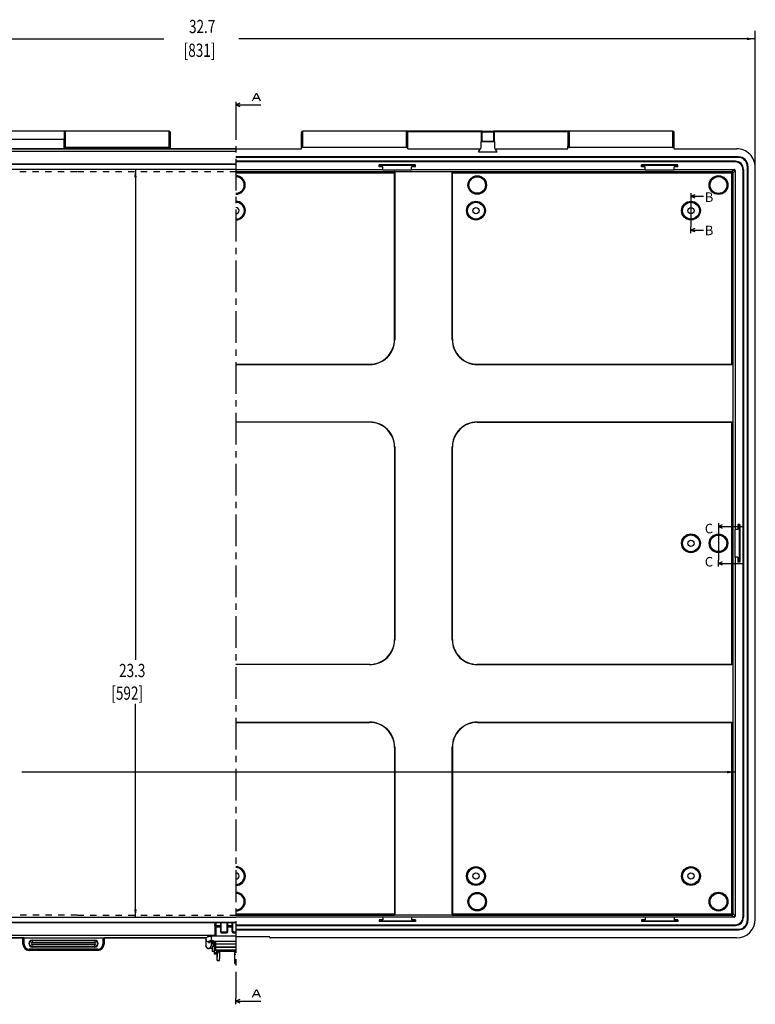
# Model space of a CAD drawing. Extents: x 0.1 to 66.4, y 0 to 38.
# Drawn here: x 10.6 to 22.2, y 9.6 to 25.1 of the extents above; entities that cross this region are included whole.
import ezdxf

# ---------------------------------------------------------------- set-up
doc = ezdxf.new("R2010")
doc.units = 0
doc.linetypes.add('CENTERX2', pattern=[0.8, 0.5, -0.1, 0.1, -0.1])
doc.linetypes.add('HIDDEN', pattern=[0.075, 0.05, -0.025])
doc.layers.get('0').update_dxf_attribs({"linetype": 'CONTINUOUS'})
doc.layers.add('SLD-0', color=179, linetype='CONTINUOUS')
doc.styles.add('SLDTEXTSTYLE0', font='TXT', dxfattribs={"width": 0.75})

msp = doc.modelspace()

# ---------------------------------------------------------------- linework, layer by layer
at = {"layer": 'SLD-0', "color": 7}
for p, q in [((22.219, 22.779), (22.219, 24.879)), ((5.861, 24.754), (12.903, 24.754)), ((22.219, 24.754), (14.087, 24.754)), ((14.303, 23.777), (14.358, 23.896)), ((14.358, 23.896), (14.367, 23.896)), ((14.367, 23.896), (14.422, 23.777)), ((14.04, 23.765), (14.04, 23.667)), ((14.099, 23.741), (14.04, 23.716)), ((14.04, 23.716), (14.434, 23.716)), ((14.04, 23.716), (14.099, 23.692)), ((14.404, 23.814), (14.321, 23.814)), ((11.334, 23.3), (10.192, 23.3)), ((11.353, 23.3), (11.334, 23.3)), ((11.334, 23.3), (11.334, 23.172)), ((11.336, 23.29), (11.334, 23.29)), ((11.353, 23.044), (11.353, 23.3)), ((12.987, 23.3), (11.353, 23.3)), ((12.987, 23.044), (12.987, 23.3)), ((13.007, 23.064), (13.007, 23.28)), ((15.074, 23.064), (15.074, 23.28)), ((15.093, 23.044), (15.093, 23.3)), ((16.727, 23.3), (15.093, 23.3)), ((16.727, 23.044), (16.727, 23.3)), ((17.918, 23.3), (16.727, 23.3)), ((17.908, 23.29), (16.744, 23.29)), ((16.747, 23.064), (16.747, 23.28)), ((17.908, 23.146), (17.908, 23.29)), ((17.918, 23.29), (17.908, 23.29)), ((17.918, 23.3), (18.095, 23.3)), ((17.918, 23.29), (17.918, 23.3)), ((17.918, 23.29), (18.095, 23.29)), ((17.918, 23.146), (17.918, 23.29)), ((18.095, 23.29), (18.095, 23.3)), ((19.286, 23.3), (18.095, 23.3)), ((18.095, 23.29), (18.095, 23.146)), ((18.095, 23.29), (18.105, 23.29)), ((18.105, 23.29), (18.105, 23.146)), ((19.269, 23.29), (18.105, 23.29)), ((19.267, 23.28), (19.267, 23.064)), ((19.286, 23.3), (19.286, 23.044)), ((20.92, 23.3), (19.286, 23.3)), ((20.92, 23.044), (20.92, 23.3)), ((20.94, 23.064), (20.94, 23.28)), ((11.334, 23.172), (10.192, 23.172)), ((11.334, 23.022), (11.334, 23.172)), ((17.899, 23.136), (17.899, 23.036)), ((17.899, 23.136), (17.908, 23.136)), ((17.918, 23.146), (17.908, 23.146)), ((17.908, 23.136), (17.918, 23.136)), ((17.918, 23.146), (18.095, 23.146)), ((17.918, 23.146), (17.918, 23.136)), ((17.918, 23.136), (18.095, 23.136)), ((18.095, 23.146), (18.095, 23.136)), ((18.095, 23.146), (18.105, 23.146)), ((18.095, 23.136), (18.105, 23.136)), ((18.105, 23.136), (18.115, 23.136)), ((18.115, 23.036), (18.115, 23.136)), ((14.04, 23.021), (6.157, 23.021)), ((14.04, 22.981), (6.157, 22.981)), ((10.192, 23.022), (11.334, 23.022)), ((11.334, 23.024), (14.04, 23.024)), ((12.987, 23.044), (11.353, 23.044)), ((13.007, 23.024), (13.007, 23.064)), ((14.04, 23.024), (15.074, 23.024)), ((15.074, 23.024), (15.074, 23.064)), ((16.727, 23.044), (15.093, 23.044)), ((16.747, 23.024), (16.747, 23.064)), ((16.747, 23.024), (17.891, 23.024)), ((17.859, 22.975), (17.891, 23.024)), ((17.859, 22.975), (18.155, 22.975)), ((17.891, 23.024), (17.899, 23.036)), ((18.123, 23.024), (18.115, 23.036)), ((18.155, 22.975), (18.123, 23.024)), ((18.123, 23.024), (19.267, 23.024)), ((19.267, 23.024), (19.267, 23.064)), ((20.92, 23.044), (19.286, 23.044)), ((20.94, 23.024), (20.94, 23.064)), ((20.94, 23.024), (21.924, 23.024)), ((6.196, 22.788), (14.04, 22.788)), ((21.954, 22.896), (14.04, 22.896)), ((21.954, 22.887), (14.04, 22.887)), ((21.905, 22.828), (14.04, 22.828)), ((21.905, 22.818), (14.04, 22.818)), ((21.905, 22.818), (21.905, 22.828)), ((21.954, 22.887), (21.954, 22.896)), ((6.202, 22.781), (14.04, 22.781)), ((6.202, 22.703), (14.04, 22.703)), ((12.457, 22.703), (12.457, 14.982)), ((14.04, 22.7), (16.353, 22.7)), ((14.04, 22.665), (16.538, 22.665)), ((14.04, 22.645), (16.537, 22.645)), ((16.865, 22.769), (16.294, 22.769)), ((16.294, 22.739), (16.294, 22.769)), ((16.865, 22.761), (16.294, 22.761)), ((16.353, 22.739), (16.294, 22.739)), ((16.353, 22.7), (16.353, 22.739)), ((16.353, 22.7), (16.353, 22.692)), ((16.353, 22.692), (16.806, 22.692)), ((16.537, 20.025), (16.537, 22.645)), ((16.54, 22.665), (16.538, 22.665)), ((16.54, 22.665), (17.446, 22.665)), ((16.54, 22.665), (16.54, 20.022)), ((16.806, 22.7), (16.806, 22.739)), ((16.865, 22.739), (16.806, 22.739)), ((16.806, 22.7), (16.806, 22.692)), ((16.806, 22.7), (20.487, 22.7)), ((16.865, 22.739), (16.865, 22.769)), ((17.446, 22.665), (17.448, 22.665)), ((17.446, 20.022), (17.446, 22.665)), ((17.448, 22.665), (21.85, 22.665)), ((17.449, 22.645), (21.85, 22.645)), ((17.449, 20.025), (17.449, 22.645)), ((20.999, 22.769), (20.428, 22.769)), ((20.428, 22.739), (20.428, 22.769)), ((20.999, 22.761), (20.428, 22.761)), ((20.487, 22.739), (20.428, 22.739)), ((20.487, 22.7), (20.487, 22.739)), ((20.487, 22.7), (20.487, 22.692)), ((20.487, 22.692), (20.94, 22.692)), ((20.94, 22.7), (20.94, 22.739)), ((20.999, 22.739), (20.94, 22.739)), ((20.94, 22.7), (20.94, 22.692)), ((20.94, 22.7), (21.885, 22.7)), ((20.999, 22.739), (20.999, 22.769)), ((21.85, 22.665), (21.885, 22.7)), ((21.85, 22.645), (21.85, 22.665)), ((21.85, 19.632), (21.85, 22.645)), ((21.85, 22.645), (21.87, 22.645)), ((21.87, 22.645), (21.905, 22.68)), ((21.87, 19.631), (21.87, 22.645)), ((21.905, 17.03), (21.905, 22.68)), ((22.023, 22.7), (22.023, 10.928)), ((22.023, 22.7), (22.033, 22.7)), ((22.033, 22.7), (22.033, 10.928)), ((22.092, 22.749), (22.092, 10.878)), ((22.092, 22.749), (22.102, 22.749)), ((22.102, 22.749), (22.102, 10.878)), ((22.219, 10.898), (22.219, 22.729)), ((21.206, 22.325), (21.206, 22.227)), ((21.265, 22.301), (21.206, 22.276)), ((21.206, 22.276), (21.403, 22.276)), ((21.206, 22.276), (21.265, 22.252)), ((21.206, 21.695), (21.206, 21.793)), ((21.265, 21.769), (21.206, 21.744)), ((21.206, 21.744), (21.403, 21.744)), ((21.206, 21.744), (21.265, 21.72)), ((16.54, 20.022), (16.537, 20.025)), ((17.446, 20.022), (17.449, 20.025)), ((14.04, 19.632), (16.144, 19.632)), ((14.04, 19.629), (16.147, 19.629)), ((16.147, 19.629), (16.144, 19.632)), ((17.839, 19.629), (17.842, 19.632)), ((17.839, 19.629), (21.87, 19.629)), ((17.842, 19.632), (21.85, 19.632)), ((21.87, 19.629), (21.87, 19.631)), ((21.87, 18.723), (21.87, 19.629)), ((16.147, 18.723), (14.04, 18.723)), ((16.144, 18.72), (14.04, 18.72)), ((16.147, 18.723), (16.144, 18.72)), ((17.839, 18.723), (17.842, 18.72)), ((21.87, 18.723), (17.839, 18.723)), ((17.842, 18.72), (21.85, 18.72)), ((21.85, 14.907), (21.85, 18.72)), ((21.87, 18.723), (21.87, 18.721)), ((21.87, 14.906), (21.87, 18.721)), ((16.54, 18.33), (16.537, 18.327)), ((16.537, 18.327), (16.537, 15.3)), ((16.54, 18.33), (16.54, 15.297)), ((17.446, 18.33), (17.449, 18.327)), ((17.446, 15.297), (17.446, 18.33)), ((17.449, 15.3), (17.449, 18.327)), ((21.639, 17.129), (21.639, 17.03)), ((21.698, 17.104), (21.639, 17.08)), ((21.639, 17.08), (22.032, 17.08)), ((21.639, 17.08), (21.698, 17.055)), ((21.974, 17.109), (21.944, 17.109)), ((21.944, 17.109), (21.944, 17.03)), ((21.966, 17.109), (21.966, 16.518)), ((21.974, 17.109), (21.974, 16.518)), ((21.897, 17.03), (21.897, 16.597)), ((21.897, 17.03), (21.905, 17.03)), ((21.944, 17.03), (21.905, 17.03)), ((21.897, 16.597), (21.905, 16.597)), ((21.944, 16.597), (21.905, 16.597)), ((21.905, 10.947), (21.905, 16.597)), ((21.944, 16.597), (21.944, 16.518)), ((21.639, 16.448), (21.639, 16.547)), ((21.698, 16.522), (21.639, 16.498)), ((21.639, 16.498), (22.032, 16.498)), ((21.639, 16.498), (21.698, 16.473)), ((21.974, 16.518), (21.944, 16.518)), ((16.54, 15.297), (16.537, 15.3)), ((17.446, 15.297), (17.449, 15.3)), ((16.144, 14.907), (14.04, 14.907)), ((16.147, 14.904), (14.04, 14.904)), ((16.147, 14.904), (16.144, 14.907)), ((17.839, 14.904), (17.842, 14.907)), ((21.87, 14.904), (17.839, 14.904)), ((17.842, 14.907), (21.85, 14.907)), ((21.87, 14.904), (21.87, 14.906)), ((21.87, 13.999), (21.87, 14.904)), ((12.457, 10.924), (12.457, 14.289)), ((14.04, 13.999), (16.147, 13.999)), ((14.04, 13.996), (16.144, 13.996)), ((16.147, 13.999), (16.144, 13.996)), ((17.839, 13.999), (21.87, 13.999)), ((17.839, 13.999), (17.842, 13.996)), ((17.842, 13.996), (21.85, 13.996)), ((21.85, 10.982), (21.85, 13.996)), ((21.87, 13.999), (21.87, 13.997)), ((21.87, 10.982), (21.87, 13.997)), ((16.54, 13.605), (16.537, 13.602)), ((16.537, 13.602), (16.537, 10.982)), ((16.54, 13.605), (16.54, 10.962)), ((17.446, 10.962), (17.446, 13.605)), ((17.446, 13.605), (17.449, 13.602)), ((17.449, 13.602), (17.449, 10.982)), ((21.905, 13.213), (10.669, 13.213)), ((14.04, 10.924), (6.202, 10.924)), ((14.04, 10.982), (16.537, 10.982)), ((14.04, 10.963), (16.538, 10.963)), ((16.353, 10.928), (14.04, 10.928)), ((16.353, 10.888), (16.294, 10.888)), ((16.294, 10.888), (16.294, 10.859)), ((16.865, 10.867), (16.294, 10.867)), ((16.865, 10.859), (16.294, 10.859)), ((16.353, 10.935), (16.806, 10.935)), ((16.353, 10.928), (16.353, 10.935)), ((16.353, 10.928), (16.353, 10.888)), ((16.54, 10.962), (16.538, 10.963)), ((17.446, 10.962), (16.54, 10.962)), ((16.806, 10.928), (16.806, 10.935)), ((16.806, 10.928), (16.806, 10.888)), ((20.487, 10.928), (16.806, 10.928)), ((16.865, 10.888), (16.806, 10.888)), ((16.865, 10.888), (16.865, 10.859)), ((17.446, 10.962), (17.448, 10.963)), ((17.448, 10.963), (21.85, 10.963)), ((17.449, 10.982), (21.85, 10.982)), ((20.487, 10.888), (20.428, 10.888)), ((20.428, 10.888), (20.428, 10.859)), ((20.999, 10.867), (20.428, 10.867)), ((20.999, 10.859), (20.428, 10.859)), ((20.487, 10.935), (20.94, 10.935)), ((20.487, 10.928), (20.487, 10.935)), ((20.487, 10.928), (20.487, 10.888)), ((20.94, 10.928), (20.94, 10.935)), ((20.94, 10.928), (20.94, 10.888)), ((21.885, 10.928), (20.94, 10.928)), ((20.999, 10.888), (20.94, 10.888)), ((20.999, 10.888), (20.999, 10.859)), ((21.85, 10.982), (21.85, 10.963)), ((21.85, 10.982), (21.87, 10.982)), ((21.85, 10.963), (21.885, 10.928)), ((21.87, 10.982), (21.905, 10.947)), ((22.023, 10.928), (22.033, 10.928)), ((22.092, 10.878), (22.102, 10.878)), ((13.706, 10.839), (6.196, 10.839)), ((14.04, 10.846), (6.202, 10.846)), ((13.706, 10.845), (13.706, 10.807)), ((13.706, 10.845), (13.706, 10.845)), ((13.706, 10.845), (13.706, 10.845)), ((13.706, 10.845), (13.706, 10.845)), ((13.706, 10.845), (13.725, 10.845)), ((13.706, 10.792), (13.706, 10.807)), ((13.706, 10.792), (13.706, 10.64)), ((13.725, 10.845), (13.794, 10.845)), ((13.725, 10.845), (13.725, 10.796)), ((13.725, 10.796), (13.794, 10.796)), ((13.725, 10.777), (13.725, 10.796)), ((13.725, 10.777), (13.794, 10.777)), ((13.725, 10.777), (13.725, 10.632)), ((13.794, 10.845), (13.794, 10.796)), ((13.804, 10.845), (13.794, 10.845)), ((13.794, 10.796), (13.794, 10.777)), ((13.794, 10.777), (13.794, 10.704)), ((13.804, 10.845), (13.804, 10.802)), ((13.804, 10.845), (13.804, 10.845)), ((13.804, 10.845), (13.804, 10.845)), ((13.903, 10.839), (13.804, 10.839)), ((13.804, 10.802), (13.804, 10.784)), ((13.804, 10.784), (13.804, 10.711)), ((13.814, 10.701), (13.893, 10.701)), ((13.814, 10.701), (13.814, 10.684)), ((13.893, 10.701), (13.893, 10.684)), ((13.903, 10.802), (13.903, 10.845)), ((13.903, 10.845), (13.903, 10.845)), ((13.903, 10.845), (13.903, 10.845)), ((13.903, 10.845), (13.912, 10.845)), ((13.903, 10.784), (13.903, 10.802)), ((13.903, 10.711), (13.903, 10.784)), ((13.912, 10.796), (13.912, 10.845)), ((13.912, 10.845), (13.981, 10.845)), ((13.912, 10.777), (13.912, 10.796)), ((13.912, 10.796), (13.981, 10.796)), ((13.912, 10.704), (13.912, 10.777)), ((13.912, 10.777), (13.981, 10.777)), ((13.981, 10.796), (13.981, 10.845)), ((13.991, 10.845), (13.981, 10.845)), ((13.981, 10.777), (13.981, 10.796)), ((13.981, 10.704), (13.981, 10.777)), ((13.991, 10.802), (13.991, 10.845)), ((13.991, 10.845), (13.991, 10.845)), ((13.991, 10.845), (13.991, 10.845)), ((14.04, 10.839), (13.991, 10.839)), ((13.991, 10.784), (13.991, 10.802)), ((13.991, 10.711), (13.991, 10.784)), ((14.001, 10.701), (14.04, 10.701)), ((14.001, 10.701), (14.001, 10.684)), ((14.04, 10.809), (21.905, 10.809)), ((14.04, 10.8), (21.905, 10.8)), ((14.04, 10.741), (21.954, 10.741)), ((14.04, 10.731), (21.954, 10.731)), ((21.905, 10.809), (21.905, 10.8)), ((21.954, 10.741), (21.954, 10.731)), ((9.07, 10.646), (13.706, 10.646)), ((9.07, 10.606), (13.577, 10.606)), ((10.684, 10.603), (9.07, 10.603)), ((10.684, 10.603), (9.07, 10.603)), ((10.688, 10.605), (10.684, 10.604)), ((10.684, 10.505), (10.684, 10.604)), ((10.684, 10.604), (10.684, 10.604)), ((10.684, 10.604), (10.684, 10.604)), ((10.704, 10.605), (10.688, 10.605)), ((10.704, 10.505), (10.704, 10.605)), ((10.704, 10.605), (11.944, 10.605)), ((10.832, 10.569), (10.832, 10.561)), ((10.832, 10.569), (11.816, 10.569)), ((10.832, 10.561), (10.832, 10.529)), ((10.832, 10.561), (11.816, 10.561)), ((11.816, 10.569), (11.816, 10.561)), ((11.816, 10.561), (11.816, 10.529)), ((11.944, 10.605), (11.944, 10.505)), ((11.944, 10.605), (11.96, 10.605)), ((11.96, 10.605), (11.963, 10.604)), ((11.963, 10.604), (11.964, 10.604)), ((11.964, 10.604), (11.964, 10.505)), ((11.964, 10.604), (11.964, 10.604)), ((13.499, 10.603), (11.964, 10.603)), ((13.575, 10.603), (11.964, 10.603)), ((13.568, 10.579), (13.569, 10.59)), ((13.568, 10.579), (13.568, 10.479)), ((13.569, 10.59), (13.573, 10.6)), ((13.573, 10.6), (13.579, 10.609)), ((13.579, 10.609), (13.587, 10.616)), ((13.587, 10.616), (13.598, 10.623)), ((13.598, 10.623), (13.611, 10.628)), ((13.607, 10.542), (13.607, 10.529)), ((13.611, 10.628), (13.628, 10.631)), ((13.628, 10.631), (13.647, 10.632)), ((13.638, 10.545), (13.651, 10.55)), ((14.04, 10.632), (13.647, 10.632)), ((13.647, 10.632), (13.647, 10.606)), ((13.647, 10.606), (13.647, 10.556)), ((13.686, 10.556), (13.647, 10.556)), ((13.647, 10.549), (13.647, 10.479)), ((13.651, 10.55), (13.667, 10.552)), ((13.667, 10.552), (13.686, 10.553)), ((13.686, 10.553), (13.686, 10.556)), ((13.686, 10.553), (14.04, 10.553)), ((13.703, 10.553), (13.697, 10.366)), ((13.703, 10.553), (13.7, 10.456)), ((13.706, 10.632), (13.706, 10.64)), ((13.706, 10.493), (13.706, 10.553)), ((13.725, 10.512), (13.725, 10.553)), ((13.814, 10.684), (13.893, 10.684)), ((14.001, 10.684), (14.04, 10.684)), ((14.572, 10.622), (14.04, 10.622)), ((14.572, 10.613), (14.572, 10.622)), ((21.924, 10.603), (14.582, 10.603)), ((10.704, 10.505), (10.684, 10.505)), ((11.865, 10.426), (10.782, 10.426)), ((10.782, 10.426), (10.782, 10.406)), ((11.865, 10.406), (10.782, 10.406)), ((10.832, 10.529), (11.816, 10.529)), ((11.816, 10.499), (10.832, 10.499)), ((10.832, 10.468), (10.832, 10.499)), ((11.816, 10.468), (10.832, 10.468)), ((10.832, 10.46), (10.832, 10.468)), ((11.816, 10.46), (10.832, 10.46)), ((11.816, 10.468), (11.816, 10.499)), ((11.816, 10.46), (11.816, 10.468)), ((11.865, 10.426), (11.865, 10.406)), ((11.944, 10.505), (11.964, 10.505)), ((13.568, 10.479), (13.568, 10.476)), ((13.568, 10.474), (13.568, 10.476)), ((13.666, 10.434), (13.607, 10.434)), ((13.647, 10.513), (13.686, 10.513)), ((13.647, 10.479), (13.647, 10.476)), ((13.647, 10.474), (13.647, 10.476)), ((13.696, 10.466), (13.666, 10.466)), ((13.666, 10.466), (13.666, 10.387)), ((13.696, 10.387), (13.666, 10.387)), ((13.676, 10.529), (13.676, 10.532)), ((13.696, 10.513), (13.686, 10.513)), ((13.686, 10.474), (13.686, 10.513)), ((13.686, 10.474), (13.686, 10.466)), ((13.696, 10.532), (13.696, 10.529)), ((13.696, 10.529), (13.702, 10.529)), ((13.696, 10.529), (13.696, 10.528)), ((13.696, 10.489), (13.696, 10.528)), ((13.696, 10.466), (13.696, 10.387)), ((13.696, 10.456), (13.7, 10.456)), ((13.696, 10.397), (13.698, 10.397)), ((13.698, 10.397), (13.697, 10.369)), ((13.7, 10.457), (13.698, 10.396)), ((13.698, 10.396), (13.698, 10.397)), ((13.7, 10.456), (13.7, 10.457)), ((13.706, 10.465), (13.706, 10.493)), ((13.706, 10.46), (13.706, 10.465)), ((13.725, 10.465), (13.706, 10.465)), ((13.706, 10.433), (13.706, 10.46)), ((13.725, 10.46), (13.706, 10.46)), ((13.706, 10.433), (13.706, 10.426)), ((13.725, 10.512), (14.04, 10.512)), ((13.725, 10.465), (13.725, 10.512)), ((13.725, 10.465), (14.04, 10.465)), ((13.725, 10.46), (13.725, 10.465)), ((13.725, 10.46), (14.04, 10.46)), ((13.725, 10.413), (13.725, 10.46)), ((13.725, 10.413), (14.04, 10.413)), ((13.725, 10.413), (13.725, 10.406)), ((13.725, 10.406), (14.04, 10.406)), ((13.736, 10.366), (13.737, 10.406)), ((13.737, 10.397), (13.748, 10.397)), ((13.748, 10.397), (13.745, 10.298)), ((13.747, 10.374), (13.748, 10.397)), ((13.748, 10.397), (13.747, 10.369)), ((13.748, 10.386), (13.749, 10.406)), ((13.749, 10.406), (13.748, 10.395)), ((13.748, 10.395), (13.748, 10.397)), ((13.748, 10.386), (13.787, 10.385)), ((13.787, 10.385), (13.788, 10.406)), ((13.788, 10.397), (14.04, 10.397)), ((14.021, 10.345), (14.021, 10.397)), ((13.697, 10.369), (13.696, 10.349)), ((13.697, 10.366), (13.696, 10.347)), ((13.696, 10.347), (13.696, 10.349)), ((13.735, 10.347), (13.696, 10.347)), ((13.736, 10.366), (13.697, 10.366)), ((13.735, 10.347), (13.736, 10.366)), ((13.743, 10.257), (13.743, 10.25)), ((13.743, 10.25), (13.783, 10.249)), ((13.745, 10.311), (13.745, 10.314)), ((14.021, 10.345), (14.04, 10.345)), ((14.021, 10.2), (14.021, 10.345)), ((14.021, 10.2), (14.04, 10.2)), ((14.303, 9.668), (14.358, 9.788)), ((14.358, 9.788), (14.367, 9.788)), ((14.367, 9.788), (14.422, 9.668)), ((14.04, 9.558), (14.04, 9.657)), ((14.099, 9.632), (14.04, 9.607)), ((14.404, 9.705), (14.321, 9.705)), ((14.04, 9.607), (14.434, 9.607)), ((14.04, 9.607), (14.099, 9.583))]:
    msp.add_line(p, q, dxfattribs=at)
at = {"layer": 'SLD-0', "color": 7, "linetype": 'CENTERX2'}
for p, q in [((14.04, 23.667), (14.04, 9.657)), ((21.206, 22.227), (21.206, 21.793)), ((21.639, 17.03), (21.639, 16.547))]:
    msp.add_line(p, q, dxfattribs=at)
at = {"layer": 'SLD-0', "color": 7, "linetype": 'HIDDEN'}
for p, q in [((10.635, 22.665), (11.54, 22.665)), ((11.542, 22.665), (16.538, 22.665)), ((11.54, 10.962), (10.635, 10.962)), ((11.542, 10.963), (16.538, 10.963))]:
    msp.add_line(p, q, dxfattribs=at)
at = {"layer": 'SLD-0', "color": 7}
for points in [[(16.538, 22.665), (16.538, 22.664), (16.538, 22.663), (16.538, 22.661), (16.538, 22.659), (16.537, 22.656), (16.537, 22.652), (16.537, 22.649), (16.537, 22.645)], [(17.449, 22.645), (17.449, 22.649), (17.449, 22.652), (17.449, 22.656), (17.449, 22.659), (17.448, 22.661), (17.448, 22.663), (17.448, 22.664), (17.448, 22.665)], [(21.87, 22.645), (21.869, 22.649), (21.868, 22.652), (21.866, 22.656), (21.864, 22.659), (21.861, 22.661), (21.857, 22.663), (21.854, 22.664), (21.85, 22.665)], [(21.87, 19.631), (21.869, 19.631), (21.868, 19.631), (21.866, 19.631), (21.864, 19.631), (21.861, 19.631), (21.857, 19.632), (21.854, 19.632), (21.85, 19.632)], [(21.85, 18.72), (21.854, 18.72), (21.857, 18.72), (21.861, 18.72), (21.864, 18.72), (21.866, 18.72), (21.868, 18.721), (21.869, 18.721), (21.87, 18.721)], [(21.87, 14.906), (21.869, 14.906), (21.868, 14.907), (21.866, 14.907), (21.864, 14.907), (21.861, 14.907), (21.857, 14.907), (21.854, 14.907), (21.85, 14.907)], [(21.85, 13.996), (21.854, 13.996), (21.857, 13.996), (21.861, 13.996), (21.864, 13.996), (21.866, 13.996), (21.868, 13.996), (21.869, 13.996), (21.87, 13.997)], [(16.537, 10.982), (16.537, 10.979), (16.537, 10.975), (16.537, 10.971), (16.538, 10.968), (16.538, 10.966), (16.538, 10.964), (16.538, 10.963), (16.538, 10.963)], [(17.448, 10.963), (17.448, 10.963), (17.448, 10.964), (17.448, 10.966), (17.449, 10.968), (17.449, 10.971), (17.449, 10.975), (17.449, 10.979), (17.449, 10.982)], [(21.85, 10.963), (21.854, 10.963), (21.857, 10.964), (21.861, 10.966), (21.864, 10.968), (21.866, 10.971), (21.868, 10.975), (21.869, 10.978), (21.87, 10.982)], [(13.706, 10.807), (13.706, 10.805), (13.707, 10.803), (13.709, 10.801), (13.711, 10.8), (13.714, 10.798), (13.718, 10.797), (13.722, 10.797), (13.725, 10.796)], [(13.706, 10.792), (13.706, 10.789), (13.707, 10.786), (13.709, 10.784), (13.711, 10.781), (13.714, 10.779), (13.718, 10.778), (13.722, 10.777), (13.725, 10.777)], [(13.794, 10.796), (13.796, 10.797), (13.798, 10.797), (13.8, 10.797), (13.801, 10.798), (13.802, 10.799), (13.803, 10.8), (13.804, 10.801), (13.804, 10.802)], [(13.794, 10.777), (13.796, 10.777), (13.798, 10.778), (13.8, 10.778), (13.801, 10.779), (13.802, 10.78), (13.803, 10.782), (13.804, 10.783), (13.804, 10.784)], [(13.794, 10.704), (13.796, 10.704), (13.798, 10.704), (13.8, 10.705), (13.801, 10.706), (13.802, 10.707), (13.803, 10.708), (13.804, 10.71), (13.804, 10.711)], [(13.903, 10.802), (13.903, 10.801), (13.903, 10.8), (13.904, 10.799), (13.905, 10.798), (13.907, 10.797), (13.909, 10.797), (13.91, 10.797), (13.912, 10.796)], [(13.903, 10.784), (13.903, 10.783), (13.903, 10.782), (13.904, 10.78), (13.905, 10.779), (13.907, 10.778), (13.909, 10.778), (13.91, 10.777), (13.912, 10.777)], [(13.903, 10.711), (13.903, 10.71), (13.903, 10.708), (13.904, 10.707), (13.905, 10.706), (13.907, 10.705), (13.909, 10.704), (13.91, 10.704), (13.912, 10.704)], [(13.981, 10.796), (13.983, 10.797), (13.985, 10.797), (13.987, 10.797), (13.988, 10.798), (13.989, 10.799), (13.99, 10.8), (13.991, 10.801), (13.991, 10.802)], [(13.981, 10.777), (13.983, 10.777), (13.985, 10.778), (13.987, 10.778), (13.988, 10.779), (13.989, 10.78), (13.99, 10.782), (13.991, 10.783), (13.991, 10.784)], [(13.981, 10.704), (13.983, 10.704), (13.985, 10.704), (13.987, 10.705), (13.988, 10.706), (13.989, 10.707), (13.99, 10.708), (13.991, 10.71), (13.991, 10.711)], [(13.568, 10.579), (13.569, 10.572), (13.571, 10.565), (13.575, 10.559), (13.579, 10.553), (13.585, 10.548), (13.592, 10.545), (13.6, 10.543), (13.607, 10.542)], [(13.647, 10.556), (13.639, 10.555), (13.632, 10.555), (13.625, 10.553), (13.619, 10.552), (13.614, 10.55), (13.61, 10.547), (13.608, 10.545), (13.607, 10.542)], [(13.686, 10.556), (13.671, 10.555), (13.656, 10.554), (13.642, 10.551), (13.63, 10.548), (13.621, 10.544), (13.613, 10.539), (13.609, 10.534), (13.607, 10.529)], [(13.607, 10.529), (13.615, 10.529), (13.623, 10.532), (13.63, 10.536), (13.636, 10.541), (13.641, 10.547)], [(13.706, 10.64), (13.706, 10.637), (13.707, 10.634), (13.709, 10.632)], [(13.568, 10.476), (13.569, 10.469), (13.571, 10.462), (13.575, 10.456), (13.579, 10.45), (13.585, 10.445), (13.592, 10.442), (13.6, 10.44), (13.607, 10.439)], [(13.607, 10.439), (13.615, 10.44), (13.622, 10.442), (13.629, 10.445), (13.635, 10.45), (13.64, 10.456), (13.644, 10.462), (13.646, 10.469), (13.647, 10.476)], [(13.696, 10.528), (13.697, 10.528), (13.702, 10.528)], [(13.696, 10.489), (13.697, 10.489), (13.701, 10.488)], [(13.706, 10.433), (13.706, 10.429), (13.707, 10.425), (13.709, 10.422), (13.711, 10.419), (13.714, 10.416), (13.718, 10.415), (13.722, 10.414), (13.725, 10.413)], [(13.743, 10.25), (13.743, 10.253), (13.744, 10.261), (13.744, 10.273), (13.745, 10.29), (13.745, 10.311), (13.746, 10.334), (13.747, 10.36), (13.748, 10.386)], [(13.783, 10.249), (13.783, 10.252), (13.783, 10.259), (13.783, 10.272), (13.784, 10.289), (13.785, 10.309), (13.786, 10.333), (13.786, 10.358), (13.787, 10.385)], [(13.747, 10.374), (13.747, 10.362), (13.747, 10.351), (13.746, 10.341), (13.746, 10.332), (13.746, 10.324), (13.745, 10.319), (13.745, 10.315), (13.745, 10.314)], [(13.745, 10.311), (13.745, 10.312), (13.745, 10.315), (13.746, 10.321), (13.746, 10.328), (13.746, 10.337), (13.747, 10.347), (13.747, 10.358), (13.747, 10.369)]]:
    msp.add_lwpolyline(points, dxfattribs=at)
for centre, radius in [((17.84, 22.453), 0.146), ((17.84, 22.453), 0.14), ((17.84, 22.453), 0.13), ((21.639, 22.453), 0.148), ((21.639, 22.453), 0.142), ((21.639, 22.453), 0.132), ((17.82, 22.05), 0.148), ((17.82, 22.05), 0.142), ((17.82, 22.05), 0.132), ((21.206, 22.05), 0.148), ((21.206, 22.05), 0.142), ((21.206, 22.05), 0.132), ((17.82, 22.05), 0.0492), ((21.206, 22.05), 0.0492), ((21.206, 16.814), 0.148), ((21.206, 16.814), 0.142), ((21.206, 16.814), 0.132), ((21.639, 16.814), 0.146), ((21.639, 16.814), 0.14), ((21.639, 16.814), 0.13), ((21.206, 16.814), 0.0492), ((17.82, 11.577), 0.148), ((17.82, 11.577), 0.142), ((17.82, 11.577), 0.132), ((17.82, 11.577), 0.0492), ((21.206, 11.577), 0.148), ((21.206, 11.577), 0.142), ((21.206, 11.577), 0.132), ((21.206, 11.577), 0.0492), ((17.84, 11.174), 0.146), ((17.84, 11.174), 0.14), ((21.639, 11.174), 0.148), ((21.639, 11.174), 0.142), ((17.84, 11.174), 0.13), ((21.639, 11.174), 0.132)]:
    msp.add_circle(centre, radius, dxfattribs=at)
for centre, radius, start, end in [((11.353, 23.28), 0.0197, 90, 180), ((12.987, 23.28), 0.0197, 0, 90), ((15.093, 23.28), 0.0197, 90, 180), ((16.727, 23.28), 0.0197, 0, 90), ((17.918, 23.29), 0.00984, 90, 180), ((18.095, 23.29), 0.00984, 0, 90), ((19.286, 23.28), 0.0197, 90, 180), ((20.92, 23.28), 0.0197, 0, 90), ((17.918, 23.146), 0.00984, 180, 270), ((18.095, 23.146), 0.00984, 270, 0), ((11.353, 23.064), 0.0197, 180, 270), ((12.987, 23.064), 0.0197, 270, 0), ((15.093, 23.064), 0.0197, 180, 270), ((16.727, 23.064), 0.0197, 270, 0), ((19.286, 23.064), 0.0197, 180, 270), ((20.92, 23.064), 0.0197, 270, 0), ((21.924, 22.729), 0.295, 359.9961, 90.0039), ((21.905, 22.7), 0.128, 0, 90), ((21.905, 22.7), 0.118, 0, 90), ((21.954, 22.749), 0.148, 0, 90), ((21.954, 22.749), 0.138, 0, 90), ((21.885, 22.68), 0.0197, 359.9981, 90.0019), ((14.04, 22.453), 0.146, 270, 90), ((14.04, 22.453), 0.14, 270, 90), ((14.04, 22.453), 0.13, 270, 90), ((14.04, 22.05), 0.148, 270, 90), ((14.04, 22.05), 0.142, 270, 90), ((14.04, 22.05), 0.132, 270, 90), ((14.04, 22.05), 0.0492, 270, 90), ((16.144, 20.025), 0.393, 269.9645, 0.0355), ((16.147, 20.021), 0.393, 269.9645, 0.0355), ((17.839, 20.021), 0.393, 179.9645, 270.0355), ((17.842, 20.025), 0.393, 179.9645, 270.0355), ((16.144, 18.327), 0.393, 359.9645, 90.0355), ((16.147, 18.33), 0.393, 359.9645, 90.0355), ((17.839, 18.33), 0.393, 89.9645, 180.0355), ((17.842, 18.327), 0.393, 89.9645, 180.0355), ((16.144, 15.3), 0.393, 269.9645, 0.0355), ((16.147, 15.297), 0.393, 269.9645, 0.0355), ((17.839, 15.297), 0.393, 179.9645, 270.0355), ((17.842, 15.3), 0.393, 179.9645, 270.0355), ((16.144, 13.603), 0.393, 359.9645, 90.0355), ((16.147, 13.606), 0.393, 359.9645, 90.0355), ((17.839, 13.606), 0.393, 89.9645, 180.0355), ((17.842, 13.603), 0.393, 89.9645, 180.0355), ((14.04, 11.577), 0.148, 270, 90), ((14.04, 11.577), 0.142, 270, 90), ((14.04, 11.577), 0.132, 270, 90), ((14.04, 11.577), 0.0492, 270, 90), ((14.04, 11.174), 0.146, 270, 90), ((14.04, 11.174), 0.14, 270, 90), ((14.04, 11.174), 0.13, 270, 90), ((21.885, 10.947), 0.0197, 269.9981, 0.0019), ((21.905, 10.928), 0.118, 270, 0), ((21.905, 10.928), 0.128, 270, 0), ((21.924, 10.898), 0.295, 269.995, 359.9949), ((21.954, 10.878), 0.138, 270, 0), ((21.954, 10.878), 0.148, 270, 0), ((13.814, 10.704), 0.0197, 180, 269.9999), ((13.814, 10.711), 0.00984, 180, 270), ((13.893, 10.711), 0.00984, 270, 0), ((13.893, 10.704), 0.0197, 270.0002, 359.9998), ((14.001, 10.704), 0.0197, 180, 270), ((14.001, 10.711), 0.00984, 180, 270), ((10.832, 10.514), 0.0545, 90, 270), ((10.832, 10.514), 0.0466, 90, 269.9998), ((11.816, 10.514), 0.0545, 270, 90), ((11.816, 10.514), 0.0466, 270, 89.9998), ((14.582, 10.613), 0.00984, 180, 270), ((10.782, 10.505), 0.0984, 180, 270), ((10.782, 10.505), 0.0787, 180, 270), ((10.832, 10.514), 0.0151, 90.0001, 269.9999), ((11.816, 10.514), 0.0151, 270, 89.9999), ((11.865, 10.505), 0.0787, 270, 0), ((11.865, 10.505), 0.0984, 270, 0), ((13.607, 10.474), 0.0394, 180, 0), ((13.663, 10.624), 0.0944, 260.052, 268.2051), ((13.677, 11.218), 0.689, 268.5917, 269.9385), ((13.686, 10.701), 0.169, 266.6682, 273.3319), ((13.725, 10.493), 0.0197, 90, 180), ((13.725, 10.426), 0.0197, 179.9948, 269.9948)]:
    msp.add_arc(centre, radius, start, end, dxfattribs=at)
for points in [[(22.219, 24.754), (22.089, 24.774), (22.089, 24.734)], [(12.457, 22.703), (12.437, 22.573), (12.477, 22.573)], [(21.905, 13.213), (21.775, 13.233), (21.775, 13.193)], [(12.457, 10.924), (12.477, 11.054), (12.437, 11.054)]]:
    msp.add_solid(points, dxfattribs=at)

# ---------------------------------------------------------------- texts
for s, p in [('B', (21.424, 22.187)), ('B', (21.424, 21.664)), ('C', (21.424, 16.971)), ('C', (21.424, 16.449))]:
    msp.add_text(s, height=0.15).set_placement(p)
at = {"layer": 'SLD-0', "color": 7, "style": 'SLDTEXTSTYLE0', "width": 0.75}
for s, p in [('32.7', (13.301, 24.844)), ('[831]', (13.217, 24.471)), ('23.3', (12.199, 14.708)), ('[592]', (12.077, 14.352))]:
    msp.add_text(s, height=0.2083, dxfattribs=at).set_placement(p)

doc.saveas('drawing.dxf')
